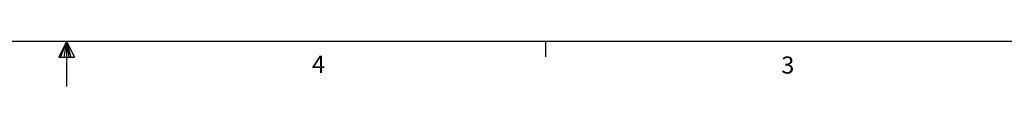
# Model space of a CAD drawing. Units: millimetres. Extents: x 0 to 125, y 0 to 97.
# Drawn here: x 61 to 93, y 0 to 2 of the extents above; entities that cross this region are included whole.
import ezdxf

# ---------------------------------------------------------------- set-up
doc = ezdxf.new("R2010")
doc.units = ezdxf.units.MM
doc.layers.add('TTB', color=7, linetype='Continuous')
doc.styles.add('SLDTEXTSTYLE0', font='TXT', dxfattribs={"width": 0.75})

# ---------------------------------------------------------------- blocks, each defined once
blk = doc.blocks.new('Title Block')
at = {"linetype": 'Continuous'}
for p, q in [((18.0578, 0.2263), (0.2517, 0.2263)), ((9.1547, 0.2263), (9.1192, 0.1537)), ((9.1547, 0.2263), (9.1261, 0.1537)), ((9.1547, 0.2263), (9.1426, 0.1537)), ((9.1547, 0.2263), (9.1547, 0.0163)), ((9.1547, 0.2263), (9.1922, 0.1537)), ((9.1547, 0.2263), (9.1743, 0.1537)), ((9.1547, 0.2263), (9.1657, 0.1537)), ((11.3805, 0.2263), (11.3805, 0.1544)), ((9.1192, 0.1537), (9.1922, 0.1537))]:
    blk.add_line(p, q, dxfattribs=at)
at = {"linetype": 'Continuous', "char_height": 0.0795, "attachment_point": 1, "style": 'SLDTEXTSTYLE0'}
for s, insert in [('4', (10.2952, 0.1597)), ('3', (12.4766, 0.1563))]:
    blk.add_mtext(s, dxfattribs=dict(at, insert=insert))

msp = doc.modelspace()

# ---------------------------------------------------------------- block references
at = {"layer": 'TTB', "xscale": 6.855151036360925, "yscale": 6.855151036360925, "zscale": 6.855151036360925}
msp.add_blockref('Title Block', (0, 0), dxfattribs=at)

doc.saveas('drawing.dxf')
